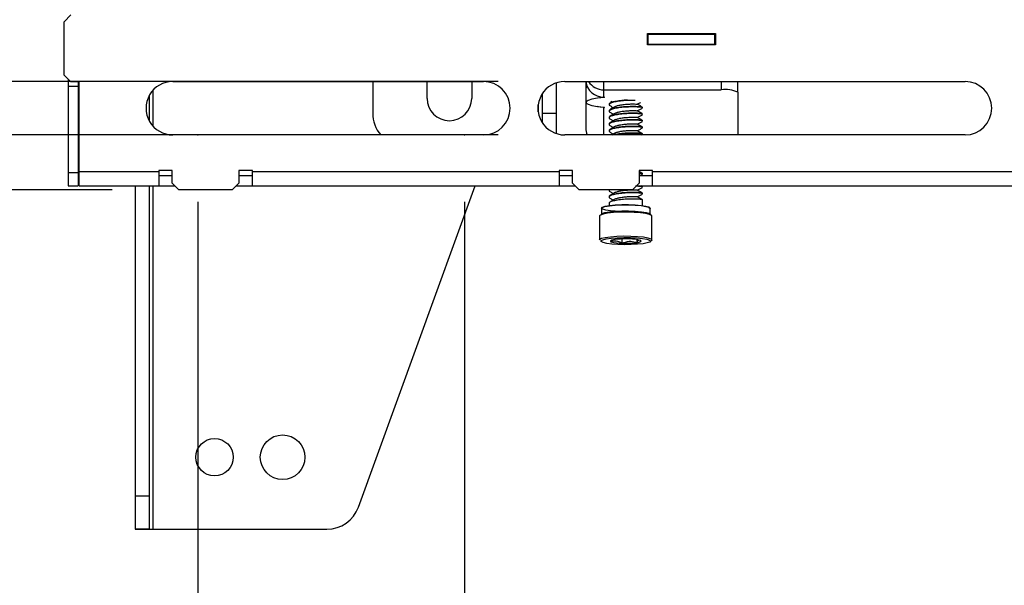
# Model space of a CAD drawing. Units: millimetres. Extents: x 5 to 165, y 3 to 108.
# Drawn here: x 127 to 134, y 43 to 47 of the extents above; entities that cross this region are included whole.
import ezdxf

# ---------------------------------------------------------------- set-up
doc = ezdxf.new("R2010")
doc.units = ezdxf.units.MM
doc.header["$PDSIZE"] = -1
doc.layers.add('SLD-0', color=179, linetype='Continuous')
doc.styles.add('SLDTEXTSTYLE0', font='TXT', dxfattribs={"width": 0.75})
doc.styles.add('SLDTEXTSTYLE8', font='TXT', dxfattribs={"width": 0.96})
doc.dimstyles.new('SLDDIMSTYLE1', dxfattribs={"dimtxt": 1.377953, "dimasz": 3.302, "dimexe": 0, "dimexo": 0.0625, "dimgap": 0.344488, "dimtad": 1, "dimrnd": 1e-09, "dimzin": 4, "dimdsep": 46, "dimtxsty": 'SLDTEXTSTYLE0', "dimblk1": 'NONE', "dimblk2": 'NONE', "dimsah": 1, "dimcen": 0.09, "dimadec": 0, "dimazin": 1, "dimtfac": 1, "dimtofl": 0, "dimtmove": 0, "dimatfit": 3, "dimldrblk": 'NONE', "dimfxl": 0, "dimfrac": 2, "dimtolj": 1, "dimtzin": 12, "dimarcsym": 0})
doc.dimstyles.new('SLDDIMSTYLE2', dxfattribs={"dimtxt": 1.377953, "dimasz": 3.302, "dimexe": 0, "dimexo": 0.0625, "dimgap": 0.344488, "dimtad": 1, "dimrnd": 1e-09, "dimzin": 0, "dimdsep": 46, "dimtxsty": 'SLDTEXTSTYLE0', "dimblk1": 'NONE', "dimblk2": 'NONE', "dimsah": 1, "dimcen": 0.09, "dimadec": 0, "dimazin": 0, "dimtfac": 1, "dimtofl": 0, "dimtmove": 0, "dimatfit": 3, "dimldrblk": 'NONE', "dimfxl": 0, "dimfrac": 2, "dimtolj": 1, "dimtzin": 12, "dimarcsym": 0})

# ---------------------------------------------------------------- blocks, each defined once
blk = doc.blocks.new('_D_5')
at = {"layer": 'SLD-0', "color": 216}
for p, q in [((129.9197, 45.5453), (129.9197, 38.6915)), ((141.9197, 45.5453), (141.9197, 38.6915)), ((129.9197, 39.9415), (131.7717, 39.9415)), ((133.4002, 39.931), (132.9803, 39.931)), ((132.9803, 39.931), (132.9803, 37.7435)), ((137.9819, 39.931), (138.4017, 39.931)), ((138.4017, 39.931), (138.4017, 37.7435)), ((141.9197, 39.9415), (139.6103, 39.9415)), ((132.9803, 37.7435), (133.4002, 37.7435)), ((138.4017, 37.7435), (137.9819, 37.7435))]:
    blk.add_line(p, q, dxfattribs=at)
for points in [[(129.9197, 39.9415), (131.4797, 39.6815), (131.4797, 40.2015)], [(141.9197, 39.9415), (140.3597, 40.2015), (140.3597, 39.6815)]]:
    blk.add_solid(points, dxfattribs=at)
at = {"layer": 'SLD-0', "color": 216, "char_height": 1.37795, "attachment_point": 1, "style": 'SLDTEXTSTYLE8'}
for s, insert in [('12.00', (133.4002, 41.7806)), ('304.8', (133.4002, 39.3132))]:
    blk.add_mtext(s, dxfattribs=dict(at, insert=insert))
blk = doc.blocks.new('_None')
blk = doc.blocks.new('_D_6')
at = {"layer": 'SLD-0', "color": 216}
for p, q in [((127.9197, 45.5453), (127.9197, 34.0025)), ((143.9197, 45.5453), (143.9197, 34.0025)), ((127.9197, 35.2525), (131.7717, 35.2525)), ((133.4002, 35.242), (132.9803, 35.242)), ((132.9803, 35.242), (132.9803, 33.0545)), ((137.9819, 35.242), (138.4017, 35.242)), ((138.4017, 35.242), (138.4017, 33.0545)), ((143.9197, 35.2525), (139.6103, 35.2525)), ((132.9803, 33.0545), (133.4002, 33.0545)), ((138.4017, 33.0545), (137.9819, 33.0545))]:
    blk.add_line(p, q, dxfattribs=at)
for points in [[(127.9197, 35.2525), (129.4797, 34.9925), (129.4797, 35.5125)], [(143.9197, 35.2525), (142.3597, 35.5125), (142.3597, 34.9925)]]:
    blk.add_solid(points, dxfattribs=at)
at = {"layer": 'SLD-0', "color": 216, "char_height": 1.37795, "attachment_point": 1, "style": 'SLDTEXTSTYLE8'}
for s, insert in [('16.00', (133.4002, 37.0916)), ('406.4', (133.4002, 34.6242))]:
    blk.add_mtext(s, dxfattribs=dict(at, insert=insert))
blk = doc.blocks.new('_D_10')
at = {"layer": 'SLD-0', "color": 216}
for p, q in [((124.7265, 46.4453), (124.7265, 51.4453)), ((130.1697, 46.4453), (123.4765, 46.4453)), ((130.1697, 46.0453), (123.4765, 46.0453)), ((124.7265, 39.9415), (124.7265, 46.0453)), ((116.4751, 39.931), (116.0553, 39.931)), ((116.0553, 39.931), (116.0553, 37.7435)), ((120.0387, 39.931), (120.4585, 39.931)), ((120.4585, 39.931), (120.4585, 37.7435)), ((122.2265, 39.9415), (124.7265, 39.9415)), ((116.0553, 37.7435), (116.4751, 37.7435)), ((120.4585, 37.7435), (120.0387, 37.7435))]:
    blk.add_line(p, q, dxfattribs=at)
for points in [[(124.7265, 46.4453), (124.9865, 48.0053), (124.4665, 48.0053)], [(124.7265, 46.0453), (124.4665, 44.4853), (124.9865, 44.4853)]]:
    blk.add_solid(points, dxfattribs=at)
at = {"layer": 'SLD-0', "color": 216, "char_height": 1.37795, "attachment_point": 1, "style": 'SLDTEXTSTYLE8'}
for s, insert in [('.40', (116.9842, 41.7806)), ('10.2', (116.4751, 39.3132))]:
    blk.add_mtext(s, dxfattribs=dict(at, insert=insert))
blk = doc.blocks.new('_D_13')
at = {"layer": 'SLD-0', "color": 216}
for p, q in [((127.2787, 65.2343), (118.4254, 65.2343)), ((119.6754, 65.2343), (119.6754, 58.7957)), ((117.3845, 56.3073), (116.9647, 56.3073)), ((116.9647, 56.3073), (116.9647, 54.1198)), ((121.9662, 56.3073), (122.3861, 56.3073)), ((122.3861, 56.3073), (122.3861, 54.1198)), ((116.9647, 54.1198), (117.3845, 54.1198)), ((122.3861, 54.1198), (121.9662, 54.1198)), ((119.6754, 45.6343), (119.6754, 53.8399)), ((127.2787, 45.6343), (118.4254, 45.6343))]:
    blk.add_line(p, q, dxfattribs=at)
for points in [[(119.6754, 65.2343), (119.4154, 63.6743), (119.9354, 63.6743)], [(119.6754, 45.6343), (119.9354, 47.1943), (119.4154, 47.1943)]]:
    blk.add_solid(points, dxfattribs=at)
at = {"layer": 'SLD-0', "color": 216, "char_height": 1.37795, "attachment_point": 1, "style": 'SLDTEXTSTYLE8'}
for s, insert in [('19.60', (117.3845, 58.1569)), ('497.8', (117.3845, 55.6895))]:
    blk.add_mtext(s, dxfattribs=dict(at, insert=insert))

msp = doc.modelspace()

# ---------------------------------------------------------------- linework, layer by layer
at = {"layer": 'SLD-0', "color": 179, "linetype": 'Continuous', "lineweight": 25}
for p, q in [((126.96972, 46.94327), (126.91972, 46.89327)), ((126.91972, 46.49327), (126.91972, 46.89327)), ((131.28972, 46.80427), (131.79972, 46.80427)), ((131.28972, 46.71927), (131.28972, 46.80427)), ((131.28972, 46.79927), (131.29472, 46.79927)), ((131.29472, 46.72527), (131.29472, 46.79927)), ((131.29472, 46.79927), (131.79472, 46.79927)), ((131.79472, 46.72527), (131.79472, 46.79927)), ((131.79472, 46.79927), (131.79972, 46.79927)), ((131.79972, 46.80427), (131.79972, 46.71927)), ((131.28972, 46.72527), (131.29472, 46.72527)), ((131.79972, 46.71927), (131.28972, 46.71927)), ((131.29472, 46.72527), (131.79472, 46.72527)), ((131.79472, 46.72527), (131.79972, 46.72527)), ((126.91972, 46.49327), (126.96972, 46.44327)), ((126.94922, 46.46377), (126.94922, 46.40927)), ((127.02972, 46.44327), (126.96972, 46.44327)), ((127.02322, 46.44327), (127.02322, 46.40927)), ((127.02972, 45.76827), (127.02972, 46.44327)), ((127.73222, 46.44527), (130.06054, 46.44527)), ((129.23047, 46.44527), (129.23047, 46.20777)), ((129.63847, 46.31875), (129.63847, 46.44527)), ((129.97247, 46.44527), (129.97247, 46.31875)), ((130.60547, 46.43467), (130.60547, 46.20777)), ((130.66972, 46.44527), (133.66972, 46.44527)), ((130.82747, 46.44527), (130.82747, 46.3918)), ((131.96747, 46.36463), (131.96747, 46.44527)), ((126.94922, 46.40927), (126.94922, 45.76427)), ((126.94922, 46.40927), (127.02322, 46.40927)), ((127.02322, 46.40927), (127.02322, 45.76427)), ((127.55547, 46.33886), (127.55547, 46.15168)), ((130.50147, 46.3534), (130.50147, 46.20777)), ((130.82934, 46.39665), (130.82747, 46.3918)), ((130.82747, 46.3918), (130.82747, 46.2889)), ((130.84019, 46.40434), (130.82934, 46.39665)), ((130.96147, 46.38277), (130.96147, 46.32814)), ((130.96147, 46.38277), (131.84247, 46.38277)), ((131.96747, 46.36463), (131.96747, 46.04527)), ((130.82747, 46.2889), (130.82747, 46.09786)), ((130.84415, 46.30322), (130.82934, 46.29376)), ((130.82934, 46.29376), (130.82934, 46.28405)), ((130.82934, 46.28405), (130.84415, 46.27459)), ((130.87304, 46.31197), (130.84415, 46.30322)), ((130.84415, 46.27459), (130.87304, 46.26584)), ((130.91456, 46.31957), (130.87304, 46.31197)), ((130.87304, 46.26584), (130.91456, 46.25823)), ((130.96667, 46.32566), (130.91456, 46.31957)), ((130.96667, 46.32814), (130.96147, 46.32814)), ((130.96667, 46.32566), (130.96667, 46.32814)), ((131.00247, 46.27707), (131.00247, 46.27185)), ((131.02634, 46.2952), (131.01161, 46.287)), ((130.50147, 46.20777), (130.60547, 46.20777)), ((130.50147, 46.20777), (130.50147, 46.13714)), ((130.60547, 46.20777), (130.60547, 46.05587)), ((130.93533, 46.25222), (130.9138, 46.25834)), ((130.91456, 46.25823), (130.96667, 46.25215)), ((130.96147, 46.24967), (130.93533, 46.25222)), ((130.96147, 46.24967), (130.96667, 46.24967)), ((130.96667, 46.24967), (130.96667, 46.25215)), ((131.00247, 46.2276), (131.00247, 46.22238)), ((131.25247, 46.24712), (131.25247, 46.25234)), ((131.25247, 46.19765), (131.25247, 46.20287)), ((131.00247, 46.17813), (131.00247, 46.17291)), ((131.00247, 46.12866), (131.00247, 46.12344)), ((131.25247, 46.14818), (131.25247, 46.15339)), ((130.06054, 46.04527), (127.73222, 46.04527)), ((133.66972, 46.04527), (130.66972, 46.04527)), ((131.00247, 46.07919), (131.00247, 46.07397)), ((131.24668, 46.04527), (131.25142, 46.04791)), ((131.25247, 46.09871), (131.25247, 46.10392)), ((131.25247, 46.04924), (131.25247, 46.05445)), ((126.94922, 45.76427), (127.02322, 45.76427)), ((126.94922, 45.76427), (126.94922, 45.66427)), ((127.02322, 45.76427), (127.02322, 45.66427)), ((127.62872, 45.76827), (127.02972, 45.76827)), ((127.02972, 45.66427), (127.02972, 45.76827)), ((127.72872, 45.77827), (127.62872, 45.77827)), ((127.62872, 45.77827), (127.62872, 45.76827)), ((127.62872, 45.76827), (127.62872, 45.66427)), ((127.72872, 45.68427), (127.72872, 45.77827)), ((128.32872, 45.77827), (128.22872, 45.77827)), ((128.22872, 45.77827), (128.22872, 45.68427)), ((128.32872, 45.76827), (128.32872, 45.77827)), ((130.62872, 45.76827), (128.32872, 45.76827)), ((128.32872, 45.66427), (128.32872, 45.76827)), ((130.72872, 45.77827), (130.62872, 45.77827)), ((130.62872, 45.77827), (130.62872, 45.76827)), ((130.62872, 45.76827), (130.62872, 45.66427)), ((130.72872, 45.68427), (130.72872, 45.77827)), ((131.32872, 45.77827), (131.22872, 45.77827)), ((131.22872, 45.77827), (131.22872, 45.68427)), ((131.25247, 45.75241), (131.25247, 45.75763)), ((131.32872, 45.76827), (131.32872, 45.77827)), ((140.51072, 45.76827), (131.32872, 45.76827)), ((131.32872, 45.66427), (131.32872, 45.76827)), ((127.72872, 45.73827), (127.62872, 45.73827)), ((127.72872, 45.68427), (127.77872, 45.63427)), ((128.17872, 45.63427), (128.22872, 45.68427)), ((128.32872, 45.73827), (128.22872, 45.73827)), ((130.72872, 45.73827), (130.62872, 45.73827)), ((130.72872, 45.68427), (130.77872, 45.63427)), ((131.17872, 45.63427), (131.22872, 45.68427)), ((131.32872, 45.73827), (131.22872, 45.73827)), ((126.94922, 45.66427), (127.02322, 45.66427)), ((127.02972, 45.66427), (127.62872, 45.66427)), ((127.45147, 45.66427), (127.45147, 43.34277)), ((127.55547, 45.66427), (127.55547, 43.34277)), ((127.62872, 45.66427), (127.74872, 45.66427)), ((128.17872, 45.63427), (127.77872, 45.63427)), ((128.20872, 45.66427), (128.32872, 45.66427)), ((128.32872, 45.66427), (130.62872, 45.66427)), ((129.12307, 43.25726), (129.99914, 45.66427)), ((130.62872, 45.66427), (130.74872, 45.66427)), ((131.17872, 45.63427), (130.77872, 45.63427)), ((131.00247, 45.63395), (131.00247, 45.62873)), ((131.20872, 45.66427), (131.32872, 45.66427)), ((131.25081, 45.66034), (131.24375, 45.66427)), ((131.25247, 45.65347), (131.25247, 45.65869)), ((131.25247, 45.604), (131.25247, 45.60922)), ((131.32872, 45.66427), (140.51072, 45.66427)), ((131.00247, 45.58448), (131.00247, 45.57926)), ((131.00247, 45.53501), (131.00247, 45.51627)), ((131.25247, 45.51627), (131.25247, 45.55975)), ((130.94298, 45.44761), (130.94907, 45.45473)), ((130.94497, 45.49539), (130.951, 45.50214)), ((130.94497, 45.49539), (130.94497, 45.45183)), ((130.94704, 45.49664), (130.95294, 45.50405)), ((130.95577, 45.4893), (130.94704, 45.49664)), ((130.94762, 45.45478), (130.96708, 45.46157)), ((130.94907, 45.45473), (130.96955, 45.46174)), ((130.94952, 45.45575), (130.951, 45.45663)), ((130.951, 45.50214), (130.97126, 45.50909)), ((130.951, 45.45663), (130.97126, 45.46357)), ((130.95294, 45.50405), (130.97297, 45.51091)), ((130.9784, 45.4826), (130.95577, 45.4893)), ((130.9915, 45.45849), (130.95846, 45.45241)), ((130.96708, 45.46157), (130.99844, 45.46734)), ((130.96955, 45.46174), (131.00282, 45.46764)), ((130.97126, 45.50909), (131.00417, 45.51492)), ((130.97126, 45.46357), (131.00417, 45.4694)), ((130.97297, 45.51091), (131.00552, 45.51668)), ((131.01311, 45.47711), (130.9784, 45.4826)), ((131.03463, 45.46306), (130.9915, 45.45849)), ((130.99844, 45.46734), (131.03937, 45.47167)), ((131.00282, 45.46764), (131.04619, 45.47194)), ((131.00417, 45.51492), (131.04707, 45.51917)), ((131.00417, 45.4694), (131.04707, 45.47366)), ((131.00552, 45.51668), (131.04795, 45.52089)), ((131.04895, 45.47379), (131.01311, 45.47711)), ((131.08465, 45.46576), (131.03463, 45.46306)), ((131.03937, 45.47167), (131.08683, 45.47424)), ((131.04619, 45.47194), (131.09615, 45.47429)), ((131.04707, 45.51917), (131.09649, 45.52149)), ((131.04707, 45.47366), (131.09649, 45.47598)), ((131.04795, 45.52089), (131.09683, 45.52318)), ((131.13784, 45.46641), (131.08465, 45.46576)), ((131.08683, 45.47424), (131.13731, 45.47485)), ((131.09615, 45.47429), (131.14864, 45.4745)), ((131.09649, 45.52149), (131.14841, 45.5217)), ((131.09649, 45.47598), (131.14841, 45.47619)), ((131.09683, 45.52318), (131.14818, 45.52339)), ((131.13731, 45.47485), (131.18706, 45.47347)), ((131.19026, 45.46495), (131.13784, 45.46641)), ((131.14818, 45.52339), (131.19786, 45.52149)), ((131.14841, 45.5217), (131.19864, 45.51978)), ((131.14841, 45.47619), (131.19864, 45.47427)), ((131.14864, 45.4745), (131.19942, 45.47255)), ((131.18706, 45.47347), (131.23238, 45.47019)), ((131.23802, 45.46149), (131.19026, 45.46495)), ((131.19786, 45.52149), (131.24184, 45.51764)), ((131.19864, 45.51978), (131.2431, 45.51588)), ((131.19864, 45.47427), (131.2431, 45.47037)), ((131.19942, 45.47255), (131.24437, 45.46861)), ((131.23238, 45.47019), (131.26993, 45.46526)), ((131.27759, 45.45629), (131.23802, 45.46149)), ((131.24184, 45.51764), (131.27655, 45.51214)), ((131.2431, 45.51588), (131.2782, 45.51032)), ((131.2431, 45.47037), (131.2782, 45.46481)), ((131.24437, 45.46861), (131.27985, 45.463)), ((131.26993, 45.46526), (131.29691, 45.45903)), ((131.27655, 45.51214), (131.29918, 45.50545)), ((131.30602, 45.44974), (131.27759, 45.45629)), ((131.2782, 45.51032), (131.30108, 45.50356)), ((131.2782, 45.46481), (131.30108, 45.45804)), ((131.27985, 45.463), (131.30299, 45.45615)), ((131.29691, 45.45903), (131.31133, 45.45199)), ((131.29918, 45.50545), (131.3079, 45.4981)), ((131.30108, 45.50356), (131.3099, 45.49613)), ((131.30108, 45.45804), (131.30543, 45.45575)), ((131.3079, 45.4981), (131.30201, 45.49069)), ((131.30299, 45.45615), (131.3119, 45.44865)), ((131.3099, 45.49613), (131.30997, 45.49539)), ((131.30997, 45.45311), (131.30997, 45.49539)), ((130.93795, 45.44526), (130.93147, 45.43801)), ((130.93147, 45.43801), (130.93147, 45.25991)), ((130.95846, 45.45241), (130.93795, 45.44526)), ((131.32121, 45.44231), (131.30602, 45.44974)), ((131.31133, 45.45199), (131.31294, 45.44995)), ((131.3119, 45.44865), (131.31196, 45.44761)), ((131.32347, 45.43801), (131.32121, 45.44231)), ((131.32347, 45.25991), (131.32347, 45.43801)), ((130.94159, 45.25099), (130.94284, 45.25328)), ((130.94362, 45.24593), (130.94201, 45.24797)), ((130.94284, 45.25328), (130.95575, 45.26039)), ((130.95803, 45.23888), (130.94362, 45.24593)), ((130.95575, 45.26039), (130.9814, 45.26673)), ((130.98501, 45.23266), (130.95803, 45.23888)), ((130.9814, 45.26673), (131.01788, 45.27183)), ((131.02256, 45.22773), (130.98501, 45.23266)), ((131.01395, 45.25218), (131.01297, 45.25007)), ((131.01297, 45.25007), (131.01385, 45.24797)), ((131.01385, 45.24797), (131.01656, 45.24589)), ((131.01676, 45.25425), (131.01395, 45.25218)), ((131.01656, 45.24589), (131.01606, 45.24562)), ((131.01606, 45.24562), (131.01745, 45.24542)), ((131.02135, 45.25626), (131.01676, 45.25425)), ((131.01788, 45.27183), (131.06249, 45.27531)), ((131.02766, 45.25816), (131.02135, 45.25626)), ((131.03559, 45.25993), (131.02766, 45.25816)), ((131.045, 45.26154), (131.03559, 45.25993)), ((131.0455, 45.26182), (131.045, 45.26154)), ((131.04739, 45.26189), (131.0455, 45.26182)), ((131.06249, 45.27531), (131.11192, 45.27692)), ((131.09664, 45.23402), (131.09803, 45.23382)), ((131.09803, 45.26607), (131.09803, 45.23382)), ((131.09803, 45.23382), (131.09993, 45.23389)), ((131.11192, 45.27692), (131.16251, 45.27653)), ((131.15691, 45.26622), (131.15501, 45.26615)), ((131.15831, 45.26602), (131.15691, 45.26622)), ((131.16251, 45.27653), (131.21049, 45.27417)), ((131.20755, 45.23814), (131.20945, 45.23822)), ((131.20945, 45.26162), (131.20945, 45.23822)), ((131.20945, 45.23822), (131.20995, 45.23849)), ((131.20995, 45.23849), (131.21936, 45.2401)), ((131.21049, 45.27417), (131.25232, 45.27003)), ((131.21936, 45.2401), (131.22728, 45.24188)), ((131.22728, 45.24188), (131.23359, 45.24378)), ((131.23359, 45.24378), (131.23819, 45.24578)), ((131.23889, 45.25442), (131.23749, 45.25462)), ((131.23819, 45.24578), (131.241, 45.24785)), ((131.23839, 45.25414), (131.23889, 45.25442)), ((131.2411, 45.25207), (131.23839, 45.25414)), ((131.241, 45.24785), (131.24197, 45.24996)), ((131.24197, 45.24996), (131.2411, 45.25207)), ((131.25232, 45.27003), (131.28489, 45.2644)), ((131.28786, 45.23635), (131.2565, 45.23058)), ((131.28489, 45.2644), (131.30578, 45.2577)), ((131.30733, 45.24314), (131.28786, 45.23635)), ((131.30578, 45.2577), (131.31301, 45.25193)), ((131.32347, 45.25991), (131.317, 45.25266)), ((131.06789, 45.22445), (131.02256, 45.22773)), ((131.11764, 45.22306), (131.06789, 45.22445)), ((131.16811, 45.22368), (131.11764, 45.22306)), ((131.21558, 45.22625), (131.16811, 45.22368)), ((131.2565, 45.23058), (131.21558, 45.22625)), ((127.45147, 43.34277), (127.55547, 43.34277)), ((127.45147, 43.34277), (127.45147, 43.09293)), ((127.55547, 43.34277), (127.55547, 43.09293)), ((127.55547, 43.09293), (127.45147, 43.09293)), ((127.58547, 43.09277), (128.88814, 43.09277))]:
    msp.add_line(p, q, dxfattribs=at)
at = {"layer": 'SLD-0', "color": 8, "linetype": 'Continuous', "lineweight": 25}
for p, q in [((130.96147, 46.44527), (130.96147, 46.38277)), ((131.84247, 46.44527), (131.84247, 46.38277)), ((127.58547, 46.10939), (127.58547, 46.38115)), ((130.47147, 46.21888), (130.47147, 46.27165)), ((130.96147, 46.25264), (130.96147, 46.24967)), ((130.96147, 46.24967), (130.96147, 46.04527)), ((127.58547, 43.09277), (127.58547, 45.66427)), ((130.93147, 45.25991), (130.93291, 45.26335)), ((130.93291, 45.26335), (130.94652, 45.27084)), ((130.94201, 45.24797), (130.94159, 45.25099)), ((130.94652, 45.27084), (130.97355, 45.27752)), ((130.97355, 45.27752), (131.01199, 45.28289)), ((131.01199, 45.28289), (131.059, 45.28656)), ((131.059, 45.28656), (131.11109, 45.28826)), ((131.11109, 45.28826), (131.16439, 45.28785)), ((131.16439, 45.28785), (131.21496, 45.28536)), ((131.21496, 45.28536), (131.25903, 45.28099)), ((131.25903, 45.28099), (131.29335, 45.27506)), ((131.29335, 45.27506), (131.31537, 45.26801)), ((131.31345, 45.25043), (131.30733, 45.24314)), ((131.31301, 45.25193), (131.31345, 45.25043)), ((131.31537, 45.26801), (131.32345, 45.26035)), ((131.32345, 45.26035), (131.32347, 45.25991))]:
    msp.add_line(p, q, dxfattribs=at)
at = {"layer": 'SLD-0', "color": 179, "linetype": 'Continuous', "lineweight": 25}
for centre, radius in [((128.04547, 43.63175), 0.14), ((128.55547, 43.63175), 0.167)]:
    msp.add_circle(centre, radius, dxfattribs=at)
for centre, radius, start, end in [((127.73222, 46.24527), 0.2, 89.999978, 270), ((130.06054, 46.24527), 0.2, 270.000063, 89.999937), ((130.66972, 46.24527), 0.2, 89.999998, 270.000002), ((130.96082, 46.46157), 0.13344, 187.017914, 270.278322), ((130.96117, 46.51698), 0.13421, 212.297855, 270.128983), ((133.66972, 46.24527), 0.2, 270.000013, 90), ((131.87306, 46.15381), 0.23099, 65.876203, 97.609972), ((129.80547, 46.31875), 0.167, 180, 0), ((129.48047, 46.20777), 0.25, 180, 220.541602), ((131.0933, 45.4916), 0.2576, 252.875327, 270.741769), ((131.12703, 44.61041), 0.65633, 87.556071, 96.969057), ((131.1279, 45.89005), 0.65676, 267.559145, 276.965983), ((131.16163, 45.00838), 0.25766, 72.87756, 90.739536), ((128.88814, 43.34277), 0.25, 270, 339.999975)]:
    msp.add_arc(centre, radius, start, end, dxfattribs=at)
for points, knots in [([(131.19734, 46.30379), (131.18504, 46.30395), (131.15864, 46.30429), (131.10998, 46.30172), (131.06304, 46.29604), (131.02531, 46.28841), (131.00384, 46.2787), (130.99935, 46.2693), (131.00981, 46.26406), (131.01389, 46.26202)], [0, 0, 0, 0, 0.1328562, 0.2851023, 0.4413581, 0.5914149, 0.7463111, 0.9012072, 1, 1, 1, 1]), ([(131.0047, 46.27705), (131.00462, 46.2793), (131.00443, 46.28502), (131.02592, 46.29367), (131.06279, 46.30116), (131.1037, 46.30643), (131.1296, 46.30756), (131.13893, 46.30796)], [0, 0, 0, 0, 0.1551014, 0.3934165, 0.624286, 0.8646931, 1, 1, 1, 1]), ([(131.05067, 46.25836), (131.05313, 46.25981), (131.05984, 46.2638), (131.08332, 46.26889), (131.11544, 46.27392), (131.14998, 46.27658), (131.18138, 46.27737), (131.20291, 46.27701), (131.21359, 46.27563), (131.21288, 46.27505), (131.21286, 46.27504)], [0, 0, 0, 0, 0.0858088, 0.2347252, 0.3898516, 0.5409601, 0.6920687, 0.8471942, 0.9961112, 1, 1, 1, 1]), ([(131.25081, 46.25399), (131.24458, 46.25745), (131.23212, 46.26438), (131.21946, 46.27145), (131.21313, 46.27499)], [0, 0, 0, 0, 0.5004756, 1, 1, 1, 1]), ([(131.21411, 46.27444), (131.22029, 46.2779), (131.22792, 46.28218), (131.23542, 46.28635), (131.23685, 46.28715)], [0, 0, 0, 0, 0.8086783, 1, 1, 1, 1]), ([(131.25025, 46.24714), (131.25085, 46.2476), (131.25312, 46.24932), (131.23741, 46.25257), (131.20543, 46.25461), (131.1601, 46.25481), (131.11017, 46.25229), (131.063, 46.24656), (131.02532, 46.23894), (131.00383, 46.22922), (130.99936, 46.21983), (131.00981, 46.21459), (131.01389, 46.21255)], [0, 0, 0, 0, 0.0391986, 0.1479523, 0.261198, 0.3715384, 0.4818786, 0.5951249, 0.7038784, 0.8161393, 0.9284, 1, 1, 1, 1]), ([(131.25025, 46.19767), (131.25085, 46.19812), (131.25312, 46.19985), (131.23741, 46.2031), (131.20543, 46.20514), (131.1601, 46.20534), (131.11017, 46.20282), (131.063, 46.19709), (131.02532, 46.18947), (131.00383, 46.17975), (130.99936, 46.17036), (131.00981, 46.16512), (131.01389, 46.16307)], [0, 0, 0, 0, 0.0391988, 0.1479523, 0.261198, 0.3715385, 0.4818787, 0.5951251, 0.7038784, 0.8161392, 0.9284003, 1, 1, 1, 1]), ([(131.0047, 46.22758), (131.00462, 46.22984), (131.00443, 46.23555), (131.02591, 46.24417), (131.06283, 46.25177), (131.11021, 46.25751), (131.16009, 46.26003), (131.20543, 46.25983), (131.23741, 46.25779), (131.25312, 46.25454), (131.25085, 46.25281), (131.25025, 46.25236)], [0, 0, 0, 0, 0.082166, 0.2084151, 0.3307196, 0.458077, 0.5821661, 0.7062555, 0.8336122, 0.9559172, 1, 1, 1, 1]), ([(131.0047, 46.17811), (131.00462, 46.18036), (131.00443, 46.18608), (131.02591, 46.1947), (131.06283, 46.2023), (131.11021, 46.20803), (131.16009, 46.21056), (131.20543, 46.21036), (131.23741, 46.20831), (131.25312, 46.20507), (131.25085, 46.20334), (131.25025, 46.20288)], [0, 0, 0, 0, 0.082166, 0.2084151, 0.3307199, 0.4580772, 0.5821663, 0.7062557, 0.8336125, 0.9559171, 1, 1, 1, 1]), ([(131.0494, 46.25862), (131.04319, 46.25514), (131.03074, 46.24816), (131.018, 46.24108), (131.01161, 46.23753)], [0, 0, 0, 0, 0.4992404, 1, 1, 1, 1]), ([(131.0494, 46.20915), (131.04319, 46.20566), (131.03074, 46.19869), (131.018, 46.19161), (131.01161, 46.18806)], [0, 0, 0, 0, 0.49923736, 1, 1, 1, 1]), ([(131.01187, 46.26198), (131.01818, 46.25848), (131.02551, 46.25441), (131.03269, 46.25039), (131.0337, 46.24983)], [0, 0, 0, 0, 0.8596307, 1, 1, 1, 1]), ([(131.01187, 46.21251), (131.01818, 46.20901), (131.02551, 46.20494), (131.03269, 46.20092), (131.0337, 46.20036)], [0, 0, 0, 0, 0.8596291, 1, 1, 1, 1]), ([(131.05067, 46.20889), (131.05313, 46.21034), (131.05984, 46.21433), (131.08332, 46.21942), (131.11544, 46.22445), (131.14998, 46.22711), (131.18138, 46.2279), (131.20291, 46.22754), (131.21359, 46.22616), (131.21288, 46.22558), (131.21286, 46.22557)], [0, 0, 0, 0, 0.0858088, 0.2347252, 0.3898517, 0.5409603, 0.6920688, 0.8471942, 0.9961112, 1, 1, 1, 1]), ([(131.25081, 46.20452), (131.24458, 46.20798), (131.23212, 46.21491), (131.21946, 46.22198), (131.21313, 46.22552)], [0, 0, 0, 0, 0.5004756, 1, 1, 1, 1]), ([(131.21411, 46.22497), (131.22027, 46.22842), (131.23283, 46.23545), (131.24515, 46.2423), (131.25142, 46.24579)], [0, 0, 0, 0, 0.4909619, 1, 1, 1, 1]), ([(131.21411, 46.1755), (131.22027, 46.17895), (131.23283, 46.18598), (131.24515, 46.19283), (131.25142, 46.19632)], [0, 0, 0, 0, 0.4909624, 1, 1, 1, 1]), ([(131.25025, 46.1482), (131.25085, 46.14865), (131.25312, 46.15038), (131.23741, 46.15363), (131.20543, 46.15567), (131.1601, 46.15587), (131.11017, 46.15335), (131.063, 46.14762), (131.02532, 46.14), (131.00383, 46.13028), (130.99936, 46.12089), (131.00981, 46.11565), (131.01389, 46.1136)], [0, 0, 0, 0, 0.0391986, 0.1479519, 0.2611977, 0.3715383, 0.4818785, 0.5951247, 0.7038782, 0.816139, 0.9284, 1, 1, 1, 1]), ([(131.0047, 46.12864), (131.00462, 46.13089), (131.00443, 46.13661), (131.02591, 46.14523), (131.06283, 46.15283), (131.11021, 46.15856), (131.16009, 46.16109), (131.20543, 46.16089), (131.23741, 46.15884), (131.25312, 46.1556), (131.25085, 46.15387), (131.25025, 46.15341)], [0, 0, 0, 0, 0.082166, 0.2084151, 0.3307198, 0.4580769, 0.5821661, 0.7062555, 0.8336122, 0.9559171, 1, 1, 1, 1]), ([(131.0494, 46.15967), (131.04319, 46.15619), (131.03074, 46.14922), (131.018, 46.14213), (131.01161, 46.13859)], [0, 0, 0, 0, 0.4992369, 1, 1, 1, 1]), ([(131.01187, 46.16304), (131.01818, 46.15954), (131.02551, 46.15547), (131.03269, 46.15145), (131.0337, 46.15089)], [0, 0, 0, 0, 0.8596307, 1, 1, 1, 1]), ([(131.05067, 46.15942), (131.05313, 46.16087), (131.05984, 46.16486), (131.08332, 46.16995), (131.11544, 46.17498), (131.14998, 46.17764), (131.18138, 46.17843), (131.20291, 46.17807), (131.21359, 46.17669), (131.21288, 46.17611), (131.21286, 46.1761)], [0, 0, 0, 0, 0.0858088, 0.2347248, 0.3898514, 0.5409599, 0.6920688, 0.8471942, 0.9961105, 1, 1, 1, 1]), ([(131.05067, 46.10994), (131.05313, 46.1114), (131.05984, 46.11539), (131.08332, 46.12048), (131.11544, 46.12551), (131.14998, 46.12817), (131.18138, 46.12896), (131.20291, 46.1286), (131.21359, 46.12722), (131.21288, 46.12664), (131.21286, 46.12663)], [0, 0, 0, 0, 0.0858083, 0.2347247, 0.3898516, 0.5409602, 0.6920691, 0.8471942, 0.9961112, 1, 1, 1, 1]), ([(131.25081, 46.15505), (131.24458, 46.15851), (131.23212, 46.16544), (131.21946, 46.17251), (131.21313, 46.17604)], [0, 0, 0, 0, 0.5004756, 1, 1, 1, 1]), ([(131.25081, 46.10557), (131.24458, 46.10904), (131.23212, 46.11597), (131.21946, 46.12304), (131.21313, 46.12657)], [0, 0, 0, 0, 0.5004756, 1, 1, 1, 1]), ([(131.21411, 46.12603), (131.22027, 46.12948), (131.23283, 46.13651), (131.24515, 46.14336), (131.25142, 46.14685)], [0, 0, 0, 0, 0.4909619, 1, 1, 1, 1]), ([(130.82747, 46.09786), (130.82785, 46.07965), (130.82824, 46.06073), (130.83842, 46.04583), (130.8388, 46.04527)], [0, 0, 0, 0, 0.9624975, 1, 1, 1, 1]), ([(131.25025, 46.09873), (131.25085, 46.09918), (131.25312, 46.10091), (131.23741, 46.10416), (131.20543, 46.1062), (131.1601, 46.1064), (131.11017, 46.10387), (131.063, 46.09815), (131.02532, 46.09053), (131.00383, 46.08081), (130.99936, 46.07142), (131.00981, 46.06617), (131.01389, 46.06413)], [0, 0, 0, 0, 0.0391986, 0.1479522, 0.261198, 0.3715384, 0.4818787, 0.5951248, 0.7038782, 0.8161391, 0.9283997, 1, 1, 1, 1]), ([(131.0047, 46.07917), (131.00462, 46.08142), (131.00443, 46.08714), (131.02591, 46.09576), (131.06283, 46.10336), (131.11021, 46.10909), (131.16009, 46.11162), (131.20543, 46.11142), (131.23741, 46.10937), (131.25312, 46.10613), (131.25085, 46.1044), (131.25025, 46.10394)], [0, 0, 0, 0, 0.082166, 0.2084149, 0.3307194, 0.4580768, 0.5821659, 0.7062554, 0.8336121, 0.9559171, 1, 1, 1, 1]), ([(131.0494, 46.1102), (131.04319, 46.10672), (131.03074, 46.09975), (131.018, 46.09266), (131.01161, 46.08911)], [0, 0, 0, 0, 0.49923736, 1, 1, 1, 1]), ([(131.01187, 46.11357), (131.01818, 46.11007), (131.02551, 46.106), (131.03269, 46.10198), (131.0337, 46.10142)], [0, 0, 0, 0, 0.8596307, 1, 1, 1, 1]), ([(131.01187, 46.0641), (131.01818, 46.0606), (131.02551, 46.05653), (131.03269, 46.05251), (131.0337, 46.05195)], [0, 0, 0, 0, 0.8596291, 1, 1, 1, 1]), ([(131.0494, 46.06073), (131.0432, 46.05726), (131.03407, 46.05214), (131.02471, 46.04694), (131.02172, 46.04527)], [0, 0, 0, 0, 0.67950386, 1, 1, 1, 1]), ([(131.02661, 46.04527), (131.02716, 46.04552), (131.03454, 46.04889), (131.06412, 46.05378), (131.10987, 46.05965), (131.16018, 46.06214), (131.20541, 46.06195), (131.23742, 46.0599), (131.25312, 46.05665), (131.25085, 46.05493), (131.25025, 46.05447)], [0, 0, 0, 0, 0.0122761, 0.1648855, 0.3237995, 0.4786355, 0.6334718, 0.7923849, 0.9449942, 1, 1, 1, 1]), ([(131.25025, 46.04925), (131.25085, 46.04971), (131.25312, 46.05144), (131.2374, 46.05469), (131.20546, 46.05673), (131.15997, 46.05695), (131.11065, 46.05433), (131.07085, 46.05001), (131.05428, 46.0463), (131.04966, 46.04527)], [0, 0, 0, 0, 0.0613546, 0.2315787, 0.4088337, 0.5815414, 0.7542487, 0.9315046, 1, 1, 1, 1]), ([(131.05067, 46.06047), (131.05313, 46.06193), (131.05984, 46.06592), (131.08332, 46.07101), (131.11544, 46.07604), (131.14998, 46.0787), (131.18138, 46.07948), (131.20291, 46.07913), (131.21359, 46.07775), (131.21288, 46.07717), (131.21286, 46.07716)], [0, 0, 0, 0, 0.08580826, 0.23472464, 0.38985163, 0.54096024, 0.69206878, 0.84719426, 0.99611117, 1, 1, 1, 1]), ([(131.25081, 46.0561), (131.24458, 46.05957), (131.23212, 46.0665), (131.21946, 46.07357), (131.21313, 46.0771)], [0, 0, 0, 0, 0.5004756, 1, 1, 1, 1]), ([(131.21411, 46.07656), (131.22027, 46.08001), (131.23283, 46.08704), (131.24515, 46.09389), (131.25142, 46.09738)], [0, 0, 0, 0, 0.4909619, 1, 1, 1, 1]), ([(131.25081, 45.75928), (131.24459, 45.76274), (131.23727, 45.76681), (131.22984, 45.77096), (131.22872, 45.77158)], [0, 0, 0, 0, 0.8504768, 1, 1, 1, 1]), ([(131.22872, 45.76314), (131.23114, 45.763), (131.24442, 45.76224), (131.25293, 45.7598), (131.25081, 45.7581), (131.25025, 45.75765)], [0, 0, 0, 0, 0.14074473, 0.77234775, 1, 1, 1, 1]), ([(131.25025, 45.75243), (131.25081, 45.75288), (131.25293, 45.75458), (131.24442, 45.75702), (131.23114, 45.75779), (131.22872, 45.75793)], [0, 0, 0, 0, 0.2276512, 0.8592555, 1, 1, 1, 1]), ([(131.22872, 45.73844), (131.23, 45.73915), (131.23765, 45.74343), (131.24516, 45.7476), (131.25142, 45.75108)], [0, 0, 0, 0, 0.1665443, 1, 1, 1, 1]), ([(131.25025, 45.60402), (131.25085, 45.60447), (131.25312, 45.6062), (131.23741, 45.60945), (131.20543, 45.61149), (131.1601, 45.61169), (131.11017, 45.60917), (131.063, 45.60344), (131.02532, 45.59582), (131.00383, 45.5861), (130.99936, 45.57671), (131.00981, 45.57147), (131.01389, 45.56943)], [0, 0, 0, 0, 0.0391986, 0.1479523, 0.2611981, 0.3715386, 0.4818789, 0.595125, 0.7038786, 0.8161395, 0.9284, 1, 1, 1, 1]), ([(131.0047, 45.62872), (131.00397, 45.6275), (131.0019, 45.62407), (131.00918, 45.62093), (131.01389, 45.6189)], [0, 0, 0, 0, 0.3537813, 1, 1, 1, 1]), ([(131.0047, 45.58446), (131.00462, 45.58672), (131.00443, 45.59243), (131.02591, 45.60105), (131.06283, 45.60865), (131.11021, 45.61439), (131.16009, 45.61691), (131.20543, 45.61671), (131.23741, 45.61467), (131.25312, 45.61142), (131.25085, 45.60969), (131.25025, 45.60924)], [0, 0, 0, 0, 0.0821657, 0.2084149, 0.3307195, 0.458077, 0.5821662, 0.7062557, 0.8336124, 0.955917, 1, 1, 1, 1]), ([(131.0494, 45.6155), (131.04319, 45.61202), (131.03074, 45.60504), (131.018, 45.59796), (131.01161, 45.59441)], [0, 0, 0, 0, 0.49923736, 1, 1, 1, 1]), ([(131.01187, 45.61886), (131.01818, 45.61536), (131.02551, 45.61129), (131.03269, 45.60727), (131.0337, 45.60671)], [0, 0, 0, 0, 0.8596291, 1, 1, 1, 1]), ([(131.05067, 45.61524), (131.05313, 45.61669), (131.05984, 45.62068), (131.08332, 45.62577), (131.11544, 45.6308), (131.14998, 45.63346), (131.18138, 45.63425), (131.20291, 45.63389), (131.21359, 45.63251), (131.21288, 45.63193), (131.21286, 45.63192)], [0, 0, 0, 0, 0.08580828, 0.2347247, 0.38985152, 0.54096012, 0.69206871, 0.84719422, 0.99611116, 1, 1, 1, 1]), ([(131.25025, 45.65349), (131.25086, 45.65395), (131.25317, 45.65568), (131.23672, 45.65877), (131.21693, 45.66067), (131.20094, 45.66067), (131.19996, 45.66067)], [0, 0, 0, 0, 0.1459359, 0.5508245, 0.9724371, 1, 1, 1, 1]), ([(131.25081, 45.61087), (131.24458, 45.61433), (131.23212, 45.62126), (131.21946, 45.62833), (131.21313, 45.63187)], [0, 0, 0, 0, 0.5004747, 1, 1, 1, 1]), ([(131.21411, 45.63132), (131.22027, 45.63477), (131.23283, 45.6418), (131.24515, 45.64865), (131.25142, 45.65214)], [0, 0, 0, 0, 0.4909619, 1, 1, 1, 1]), ([(131.21411, 45.58185), (131.22027, 45.5853), (131.23283, 45.59233), (131.24515, 45.59918), (131.25142, 45.60267)], [0, 0, 0, 0, 0.4909651, 1, 1, 1, 1]), ([(131.22771, 45.66427), (131.23049, 45.66411), (131.24416, 45.66333), (131.25294, 45.66086), (131.25081, 45.65916), (131.25025, 45.65871)], [0, 0, 0, 0, 0.1578367, 0.7768766, 1, 1, 1, 1]), ([(131.0047, 45.53499), (131.00462, 45.53724), (131.00443, 45.54296), (131.02591, 45.55158), (131.06283, 45.55918), (131.11021, 45.56492), (131.16009, 45.56744), (131.20543, 45.56724), (131.23741, 45.56519), (131.25312, 45.56195), (131.25085, 45.56022), (131.25025, 45.55976)], [0, 0, 0, 0, 0.0821657, 0.2084148, 0.3307196, 0.4580771, 0.5821662, 0.7062558, 0.8336126, 0.9559172, 1, 1, 1, 1]), ([(131.0494, 45.56603), (131.04319, 45.56255), (131.03074, 45.55557), (131.018, 45.54849), (131.01161, 45.54494)], [0, 0, 0, 0, 0.49923736, 1, 1, 1, 1]), ([(131.01187, 45.56939), (131.01818, 45.56589), (131.02551, 45.56182), (131.03269, 45.5578), (131.0337, 45.55724)], [0, 0, 0, 0, 0.8596295, 1, 1, 1, 1]), ([(131.05067, 45.56577), (131.05313, 45.56722), (131.05984, 45.57121), (131.08332, 45.5763), (131.11544, 45.58133), (131.14998, 45.58399), (131.18138, 45.58478), (131.20291, 45.58443), (131.21359, 45.58303), (131.21288, 45.58246), (131.21286, 45.58245)], [0, 0, 0, 0, 0.0858083, 0.2347243, 0.3898514, 0.5409598, 0.6920685, 0.847194, 0.9961106, 1, 1, 1, 1]), ([(131.25081, 45.5614), (131.24458, 45.56486), (131.23212, 45.57179), (131.21946, 45.57886), (131.21313, 45.5824)], [0, 0, 0, 0, 0.5004726, 1, 1, 1, 1]), ([(131.02311, 45.25655), (131.02166, 45.25487), (131.0194, 45.25224), (131.01731, 45.24757), (131.01656, 45.24589)], [0, 0, 0, 0, 0.6408262, 1, 1, 1, 1]), ([(131.01745, 45.24542), (131.03027, 45.24958), (131.05423, 45.25737), (131.08177, 45.24464), (131.09453, 45.23552), (131.09664, 45.23402)], [0, 0, 0, 0, 0.4901507, 0.9158857, 1, 1, 1, 1]), ([(131.09993, 45.23389), (131.11736, 45.24059), (131.14992, 45.25312), (131.18734, 45.24583), (131.20469, 45.23923), (131.20755, 45.23814)], [0, 0, 0, 0, 0.49015079, 0.91588571, 1, 1, 1, 1]), ([(131.20995, 45.23849), (131.2107, 45.24008), (131.21486, 45.24886), (131.22011, 45.25885), (131.22446, 45.25816), (131.22517, 45.25805)], [0, 0, 0, 0, 0.1564721, 0.8624324, 1, 1, 1, 1]), ([(127.45147, 43.09293), (127.45349, 43.09292), (127.45752, 43.09289), (127.4885, 43.09285), (127.5328, 43.09281), (127.56791, 43.09278), (127.58547, 43.09277)], [0, 0, 0, 0, 0.25, 0.4999999, 0.7499986, 1, 1, 1, 1]), ([(127.55547, 43.09293), (127.55592, 43.09292), (127.55683, 43.09289), (127.56376, 43.09285), (127.57368, 43.09281), (127.58154, 43.09278), (127.58547, 43.09277)], [0, 0, 0, 0, 0.2499993, 0.4999963, 0.7499932, 1, 1, 1, 1])]:
    msp.add_open_spline(points, degree=3, knots=knots, dxfattribs=at)
at = {"layer": 'SLD-0'}
for p in [(127.91972, 46.04527), (129.91972, 46.04527)]:
    msp.add_point(p, dxfattribs=at)

# ---------------------------------------------------------------- dimensions: what is measured, and where the dimension line sits
at = {"layer": 'SLD-0', "color": 216}
for base, p1, p2, dimstyle, picture, middle in [((119.67536, 45.63427), (127.77872, 65.23427), (127.77872, 45.63427), 'SLDDIMSTYLE1', '_D_13', (119.67536, 56.3178)), ((124.58868, 46.44527), (130.66972, 46.04527), (130.66972, 46.44527), 'SLDDIMSTYLE2', '_D_10', (124.58868, 39.9415))]:
    dim = msp.add_linear_dim(base=base, p1=p1, p2=p2, angle=90, dimstyle=dimstyle, dxfattribs=at)
    dim.commit()
    dim.dimension.update_dxf_attribs({"geometry": picture, "text_midpoint": middle, "dimtype": 160})
for base, p1, p2, picture, middle in [((143.91972, 35.25253), (127.91972, 46.04527), (143.91972, 46.04527), '_D_6', (135.69103, 35.25253)), ((141.91972, 39.9415), (129.91972, 46.04527), (141.91972, 46.04527), '_D_5', (135.69103, 39.9415))]:
    dim = msp.add_linear_dim(base=base, p1=p1, p2=p2, dimstyle='SLDDIMSTYLE1', dxfattribs=at)
    dim.commit()
    dim.dimension.update_dxf_attribs({"geometry": picture, "text_midpoint": middle, "dimtype": 160})

doc.saveas('drawing.dxf')
